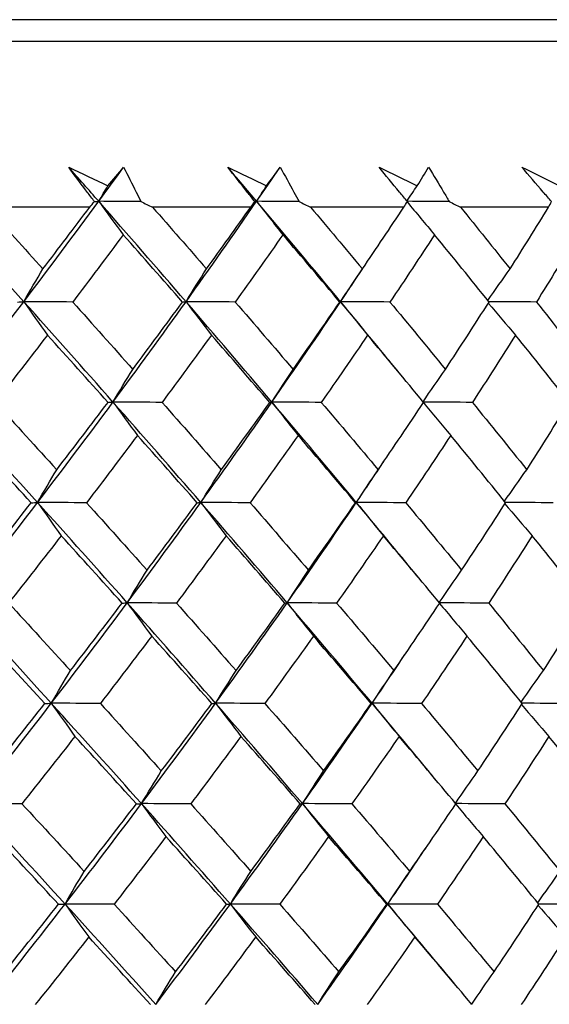
# Model space of a CAD drawing. Units: millimetres. Extents: x 28 to 1011, y 28 to 707.
# Drawn here: x 200 to 203, y 279 to 286 of the extents above; entities that cross this region are included whole.
import ezdxf

# ---------------------------------------------------------------- set-up
doc = ezdxf.new("R2010")
doc.units = ezdxf.units.MM
doc.header["$LTSCALE"] = 3.5
doc.layers.add('Visible (ISO)', color=7, linetype='Continuous', lineweight=25, true_color=0x00003f)
doc.layers.add('Visible Narrow (ISO)', color=7, linetype='Continuous', lineweight=25, true_color=0x00003f)

msp = doc.modelspace()

# ---------------------------------------------------------------- linework, layer by layer
at = {"layer": 'Visible (ISO)'}
for p, q in [((161.4122, 285.3614), (208.8023, 285.3614)), ((200.3666, 284.2328), (199.6697, 284.2328)), ((201.4595, 284.2328), (200.7936, 284.2328)), ((202.499, 284.2328), (201.8664, 284.2328)), ((203.4818, 284.2328), (202.8845, 284.2328))]:
    msp.add_line(p, q, dxfattribs=at)
for points in [[(200.4279, 284.2727), (200.3601, 284.3501), (200.2922, 284.4275), (200.2241, 284.5049)], [(200.2241, 284.5049), (200.313, 284.4625), (200.4019, 284.4201), (200.4907, 284.3777)], [(200.4279, 284.2727), (200.4847, 284.3501), (200.5412, 284.4275), (200.5973, 284.5049)], [(200.4907, 284.3777), (200.5266, 284.4201), (200.5622, 284.4625), (200.5973, 284.5049)], [(201.5001, 284.2727), (201.4349, 284.3501), (201.3694, 284.4275), (201.3038, 284.5049)], [(201.3038, 284.5049), (201.3917, 284.4625), (201.4796, 284.4201), (201.5673, 284.3777)], [(201.5001, 284.2727), (201.5536, 284.3501), (201.6067, 284.4275), (201.6595, 284.5049)], [(201.5673, 284.3777), (201.5984, 284.4201), (201.6292, 284.4625), (201.6595, 284.5049)], [(202.3397, 284.4938), (202.3367, 284.4975), (202.3338, 284.5012), (202.3308, 284.5049)], [(202.3308, 284.5049), (202.4174, 284.4625), (202.5038, 284.4201), (202.5902, 284.3777)], [(202.5902, 284.3777), (202.6164, 284.4201), (202.6423, 284.4625), (202.6677, 284.5049)], [(203.3015, 284.5049), (203.3865, 284.4625), (203.4713, 284.4201), (203.556, 284.3777)], [(200.4279, 284.2727), (200.4488, 284.3078), (200.4697, 284.3428), (200.4907, 284.3777)], [(201.5001, 284.2727), (201.5224, 284.3078), (201.5448, 284.3428), (201.5673, 284.3777)], [(202.52, 284.2745), (202.5433, 284.309), (202.5667, 284.3434), (202.5902, 284.3777)], [(199.9195, 283.5907), (199.7163, 283.8181), (199.5117, 284.0454), (199.3058, 284.2727)], [(199.6697, 284.2328), (199.7968, 284.0928), (199.9233, 283.953), (200.0491, 283.8134)], [(199.9195, 283.5907), (200.0916, 283.8181), (200.2611, 284.0454), (200.4279, 284.2727)], [(200.0491, 283.8134), (200.1559, 283.9531), (200.2617, 284.0929), (200.3666, 284.2328)], [(200.3666, 284.2328), (200.3775, 284.2454), (200.3884, 284.258), (200.3993, 284.2707)], [(200.3993, 284.2707), (200.4088, 284.2714), (200.4184, 284.272), (200.4279, 284.2727)], [(200.7145, 284.2707), (200.6189, 284.2714), (200.5234, 284.272), (200.4279, 284.2727)], [(200.4279, 284.2727), (200.4831, 284.1963), (200.5385, 284.1206), (200.5943, 284.0454)], [(201.0206, 283.5907), (200.8246, 283.8181), (200.627, 284.0454), (200.4279, 284.2727)], [(200.7145, 284.2707), (200.7408, 284.258), (200.7672, 284.2454), (200.7936, 284.2328)], [(200.7936, 284.2328), (200.9164, 284.0928), (201.0385, 283.953), (201.1598, 283.8134)], [(201.0206, 283.5907), (201.1832, 283.8181), (201.343, 284.0454), (201.5001, 284.2727)], [(201.1598, 283.8134), (201.2607, 283.9531), (201.3606, 284.0929), (201.4595, 284.2328)], [(201.4595, 284.2328), (201.469, 284.2454), (201.4785, 284.258), (201.4879, 284.2707)], [(201.4879, 284.2707), (201.492, 284.2714), (201.496, 284.272), (201.5001, 284.2727)], [(201.7882, 284.2707), (201.6922, 284.2714), (201.5961, 284.272), (201.5001, 284.2727)], [(201.5001, 284.2727), (201.5591, 284.1963), (201.6185, 284.1206), (201.6782, 284.0454)], [(202.0698, 283.5907), (201.8816, 283.8181), (201.6917, 284.0454), (201.5001, 284.2727)], [(201.7882, 284.2707), (201.8143, 284.258), (201.8403, 284.2454), (201.8664, 284.2328)], [(201.8664, 284.2328), (201.9844, 284.0928), (202.1017, 283.953), (202.2182, 283.8134)], [(202.2182, 283.8134), (202.3128, 283.9531), (202.4065, 284.0929), (202.499, 284.2328)], [(202.499, 284.2328), (202.5071, 284.2454), (202.5151, 284.258), (202.5232, 284.2707)], [(202.8076, 284.2707), (202.7122, 284.2713), (202.6169, 284.272), (202.5215, 284.2727)], [(202.522, 284.2688), (202.5836, 284.1938), (202.6456, 284.1193), (202.7079, 284.0454)], [(202.8076, 284.2707), (202.8332, 284.258), (202.8589, 284.2454), (202.8845, 284.2328)], [(202.8845, 284.2328), (202.9974, 284.0928), (203.1095, 283.953), (203.2208, 283.8134)], [(203.2208, 283.8134), (203.3089, 283.9531), (203.3959, 284.0929), (203.4818, 284.2328)], [(203.4818, 284.2328), (203.4885, 284.2454), (203.495, 284.258), (203.5016, 284.2707)], [(200.5943, 284.0454), (200.4811, 283.893), (200.3667, 283.7408), (200.2512, 283.5885)], [(200.9967, 283.5885), (200.8634, 283.7407), (200.7293, 283.893), (200.5943, 284.0454)], [(201.6782, 284.0454), (201.5715, 283.893), (201.4637, 283.7408), (201.3547, 283.5885)], [(202.065, 283.5885), (201.937, 283.7407), (201.808, 283.893), (201.6782, 284.0454)], [(202.7079, 284.0454), (202.6083, 283.893), (202.5073, 283.7408), (202.4051, 283.5885)], [(203.078, 283.5885), (202.9556, 283.7407), (202.8323, 283.893), (202.7079, 284.0454)], [(203.6803, 284.0454), (203.5879, 283.893), (203.4942, 283.7408), (203.3992, 283.5885)], [(199.9195, 283.5907), (199.9624, 283.6655), (200.0056, 283.7397), (200.0491, 283.8134)], [(201.0206, 283.5907), (201.0666, 283.6655), (201.113, 283.7397), (201.1598, 283.8134)], [(202.0698, 283.5907), (202.1205, 283.6662), (202.1708, 283.7417), (202.2208, 283.8172)], [(202.0698, 283.5907), (202.1189, 283.6655), (202.1683, 283.7397), (202.2182, 283.8134)], [(203.0695, 283.5991), (203.1195, 283.6711), (203.1699, 283.7425), (203.2208, 283.8134)], [(199.3955, 282.9088), (199.5728, 283.1361), (199.7474, 283.3634), (199.9195, 283.5907)], [(199.8765, 283.5885), (199.8908, 283.5893), (199.9052, 283.59), (199.9195, 283.5907)], [(200.2512, 283.5885), (200.1406, 283.5893), (200.0301, 283.59), (199.9195, 283.5907)], [(199.9195, 283.5907), (199.9727, 283.5145), (200.0261, 283.4389), (200.0799, 283.364)], [(200.5248, 282.9088), (200.3245, 283.1361), (200.1228, 283.3634), (199.9195, 283.5907)], [(200.2512, 283.5885), (200.388, 283.436), (200.5241, 283.2835), (200.6593, 283.1312)], [(200.5248, 282.9088), (200.6928, 283.1361), (200.858, 283.3634), (201.0206, 283.5907)], [(200.6593, 283.1312), (200.7729, 283.2836), (200.8854, 283.436), (200.9967, 283.5885)], [(200.9967, 283.5885), (201.0046, 283.5893), (201.0126, 283.59), (201.0206, 283.5907)], [(201.3547, 283.5885), (201.2433, 283.5893), (201.132, 283.59), (201.0206, 283.5907)], [(201.0206, 283.5907), (201.0777, 283.5145), (201.1351, 283.4389), (201.1929, 283.364)], [(201.6037, 282.9088), (201.411, 283.1361), (201.2166, 283.3634), (201.0206, 283.5907)], [(201.3547, 283.5885), (201.4865, 283.436), (201.6175, 283.2835), (201.7476, 283.1312)], [(201.6037, 282.9088), (201.7619, 283.1361), (201.9172, 283.3634), (202.0698, 283.5907)], [(201.7476, 283.1312), (201.8546, 283.2836), (201.9604, 283.436), (202.065, 283.5885)], [(202.065, 283.5885), (202.0666, 283.5893), (202.0682, 283.59), (202.0698, 283.5907)], [(202.4051, 283.5885), (202.2934, 283.5893), (202.1816, 283.59), (202.0698, 283.5907)], [(202.0698, 283.5907), (202.1306, 283.5145), (202.1919, 283.4389), (202.2534, 283.364)], [(202.4625, 283.1131), (202.3325, 283.2723), (202.2016, 283.4315), (202.0698, 283.5907)], [(202.4051, 283.5885), (202.5316, 283.436), (202.6572, 283.2835), (202.7817, 283.1312)], [(202.7817, 283.1312), (202.8818, 283.2836), (202.9805, 283.436), (203.078, 283.5885)], [(203.0726, 283.5801), (203.1341, 283.5075), (203.1959, 283.4354), (203.258, 283.364)], [(203.3992, 283.5885), (203.2916, 283.5892), (203.1839, 283.5899), (203.0763, 283.5907)], [(203.3992, 283.5885), (203.5199, 283.436), (203.6395, 283.2835), (203.7582, 283.1312)], [(200.0799, 283.364), (199.963, 283.2115), (199.845, 283.0591), (199.7259, 282.9067)], [(200.491, 282.9067), (200.3547, 283.059), (200.2177, 283.2114), (200.0799, 283.364)], [(201.1929, 283.364), (201.0825, 283.2115), (200.9708, 283.0591), (200.8581, 282.9067)], [(201.5891, 282.9067), (201.4579, 283.059), (201.3258, 283.2114), (201.1929, 283.364)], [(202.2534, 283.364), (202.1498, 283.2115), (202.0449, 283.0591), (201.9388, 282.9067)], [(202.6334, 282.9067), (202.5077, 283.059), (202.381, 283.2114), (202.2534, 283.364)], [(203.258, 283.364), (203.1616, 283.2115), (203.0638, 283.0591), (202.9647, 282.9067)], [(203.6206, 282.9067), (203.5007, 283.059), (203.3799, 283.2114), (203.258, 283.364)], [(200.5248, 282.9088), (200.5692, 282.9835), (200.6141, 283.0576), (200.6593, 283.1312)], [(201.6037, 282.9088), (201.6513, 282.9835), (201.6993, 283.0576), (201.7476, 283.1312)], [(202.6302, 282.9107), (202.6803, 282.9847), (202.7308, 283.0583), (202.7817, 283.1312)], [(200.0129, 282.2268), (199.8085, 282.4542), (199.6027, 282.6814), (199.3955, 282.9088)], [(199.7259, 282.9067), (199.8655, 282.754), (200.0044, 282.6015), (200.1425, 282.4491)], [(200.0129, 282.2268), (200.1862, 282.4541), (200.3568, 282.6814), (200.5248, 282.9088)], [(200.1425, 282.4491), (200.2598, 282.6015), (200.376, 282.7541), (200.491, 282.9067)], [(200.491, 282.9067), (200.5022, 282.9074), (200.5135, 282.9081), (200.5248, 282.9088)], [(200.8581, 282.9067), (200.747, 282.9074), (200.6359, 282.9081), (200.5248, 282.9088)], [(200.5248, 282.9088), (200.5799, 282.8327), (200.6354, 282.7573), (200.6911, 282.6825)], [(201.1209, 282.2268), (200.9237, 282.4542), (200.7251, 282.6814), (200.5248, 282.9088)], [(200.8581, 282.9067), (200.9929, 282.754), (201.127, 282.6015), (201.2602, 282.4491)], [(201.1209, 282.2268), (201.2846, 282.4541), (201.4455, 282.6814), (201.6037, 282.9088)], [(201.2602, 282.4491), (201.371, 282.6015), (201.4806, 282.7541), (201.5891, 282.9067)], [(201.5891, 282.9067), (201.5939, 282.9074), (201.5988, 282.9081), (201.6037, 282.9088)], [(201.9388, 282.9067), (201.8271, 282.9074), (201.7154, 282.9081), (201.6037, 282.9088)], [(201.6037, 282.9088), (201.6627, 282.8327), (201.7221, 282.7573), (201.7817, 282.6825)], [(202.1767, 282.2268), (201.9874, 282.4542), (201.7965, 282.6814), (201.6037, 282.9088)], [(201.9388, 282.9067), (202.0685, 282.754), (202.1973, 282.6015), (202.3251, 282.4491)], [(202.3251, 282.4491), (202.4291, 282.6015), (202.5319, 282.7541), (202.6334, 282.9067)], [(202.9647, 282.9067), (202.8537, 282.9074), (202.7427, 282.9081), (202.6317, 282.9088)], [(202.6321, 282.9048), (202.6937, 282.8301), (202.7557, 282.756), (202.8179, 282.6825)], [(202.9647, 282.9067), (203.0888, 282.754), (203.2119, 282.6015), (203.334, 282.4491)], [(203.334, 282.4491), (203.4308, 282.6015), (203.5263, 282.7541), (203.6206, 282.9067)], [(199.9692, 282.2249), (199.8302, 282.3773), (199.6903, 282.5298), (199.5497, 282.6825)], [(200.6911, 282.6825), (200.5769, 282.5299), (200.4616, 282.3774), (200.3451, 282.2249)], [(201.0964, 282.2249), (200.9621, 282.3773), (200.827, 282.5298), (200.6911, 282.6825)], [(201.7817, 282.6825), (201.6742, 282.5299), (201.5655, 282.3774), (201.4555, 282.2249)], [(202.1713, 282.2249), (202.0424, 282.3773), (201.9125, 282.5298), (201.7817, 282.6825)], [(202.8179, 282.6825), (202.7174, 282.5299), (202.6156, 282.3774), (202.5126, 282.2249)], [(203.1906, 282.2249), (203.0674, 282.3773), (202.9432, 282.5298), (202.8179, 282.6825)], [(202.1767, 282.2268), (202.2395, 282.3197), (202.3018, 282.4127), (202.3636, 282.5056)], [(200.0129, 282.2268), (200.0557, 282.3015), (200.0989, 282.3756), (200.1425, 282.4491)], [(201.1209, 282.2268), (201.1669, 282.3015), (201.2134, 282.3756), (201.2602, 282.4491)], [(202.1767, 282.2268), (202.2258, 282.3015), (202.2753, 282.3756), (202.3251, 282.4491)], [(203.1825, 282.235), (203.2326, 282.3069), (203.2831, 282.3782), (203.334, 282.4491)], [(199.4853, 281.5448), (199.6637, 281.7722), (199.8396, 281.9995), (200.0129, 282.2268)], [(199.61, 281.7669), (199.7308, 281.9195), (199.8506, 282.0722), (199.9692, 282.2249)], [(199.9692, 282.2249), (199.9838, 282.2255), (199.9983, 282.2262), (200.0129, 282.2268)], [(200.3451, 282.2249), (200.2344, 282.2255), (200.1236, 282.2262), (200.0129, 282.2268)], [(200.0129, 282.2268), (200.066, 282.1509), (200.1194, 282.0757), (200.1732, 282.001)], [(200.6216, 281.5448), (200.4202, 281.7722), (200.2173, 281.9995), (200.0129, 282.2268)], [(200.3451, 282.2249), (200.4829, 282.0721), (200.62, 281.9195), (200.7562, 281.7669)], [(200.6216, 281.5448), (200.7908, 281.7722), (200.9572, 281.9995), (201.1209, 282.2268)], [(200.7562, 281.7669), (200.8707, 281.9195), (200.9841, 282.0722), (201.0964, 282.2249)], [(201.0964, 282.2249), (201.1045, 282.2255), (201.1127, 282.2262), (201.1209, 282.2268)], [(201.4555, 282.2249), (201.344, 282.2255), (201.2324, 282.2262), (201.1209, 282.2268)], [(201.1209, 282.2268), (201.178, 282.1509), (201.2354, 282.0757), (201.2931, 282.001)], [(201.7074, 281.5448), (201.5135, 281.7722), (201.3181, 281.9995), (201.1209, 282.2268)], [(201.4555, 282.2249), (201.5883, 282.0721), (201.7203, 281.9195), (201.8513, 281.7669)], [(201.7074, 281.5448), (201.8667, 281.7722), (202.0231, 281.9995), (202.1767, 282.2268)], [(201.8513, 281.7669), (201.9592, 281.9195), (202.0659, 282.0722), (202.1713, 282.2249)], [(202.1713, 282.2249), (202.1731, 282.2255), (202.1749, 282.2262), (202.1767, 282.2268)], [(202.5126, 282.2249), (202.4006, 282.2255), (202.2887, 282.2262), (202.1767, 282.2268)], [(202.1767, 282.2268), (202.2375, 282.1509), (202.2987, 282.0757), (202.3603, 282.001)], [(202.5898, 281.7271), (202.4531, 281.8937), (202.3154, 282.0602), (202.1767, 282.2268)], [(202.5126, 282.2249), (202.6399, 282.0721), (202.7664, 281.9195), (202.8918, 281.7669)], [(202.8918, 281.7669), (202.9927, 281.9195), (203.0923, 282.0722), (203.1906, 282.2249)], [(203.1854, 282.2167), (203.2469, 282.1443), (203.3089, 282.0724), (203.3711, 282.001)], [(203.5129, 282.2249), (203.405, 282.2255), (203.2971, 282.2261), (203.1892, 282.2267)], [(200.1732, 282.001), (200.0553, 281.8483), (199.9363, 281.6957), (199.8163, 281.5431)], [(200.5872, 281.5431), (200.45, 281.6956), (200.312, 281.8482), (200.1732, 282.001)], [(201.2931, 282.001), (201.1818, 281.8483), (201.0692, 281.6957), (200.9555, 281.5431)], [(201.6921, 281.5431), (201.56, 281.6956), (201.427, 281.8482), (201.2931, 282.001)], [(202.3603, 282.001), (202.2558, 281.8483), (202.15, 281.6957), (202.043, 281.5431)], [(202.7429, 281.5431), (202.6163, 281.6956), (202.4888, 281.8482), (202.3603, 282.001)], [(203.3711, 282.001), (203.2738, 281.8483), (203.1752, 281.6957), (203.0753, 281.5431)], [(203.7362, 281.5431), (203.6155, 281.6956), (203.4938, 281.8482), (203.3711, 282.001)], [(200.6216, 281.5448), (200.6661, 281.6194), (200.7109, 281.6935), (200.7562, 281.7669)], [(201.7074, 281.5448), (201.755, 281.6194), (201.8029, 281.6935), (201.8513, 281.7669)], [(202.7401, 281.5465), (202.7903, 281.6206), (202.8408, 281.694), (202.8918, 281.7669)], [(200.1062, 280.8629), (199.9006, 281.0902), (199.6937, 281.3175), (199.4853, 281.5448)], [(199.8163, 281.5431), (199.9569, 281.3902), (200.0968, 281.2374), (200.2359, 281.0848)], [(200.1062, 280.8629), (200.2807, 281.0902), (200.4525, 281.3175), (200.6216, 281.5448)], [(200.2359, 281.0848), (200.3541, 281.2375), (200.4713, 281.3902), (200.5872, 281.5431)], [(200.5872, 281.5431), (200.5987, 281.5437), (200.6101, 281.5443), (200.6216, 281.5448)], [(200.9555, 281.5431), (200.8442, 281.5437), (200.7329, 281.5443), (200.6216, 281.5448)], [(200.6216, 281.5448), (200.6767, 281.4691), (200.7322, 281.394), (200.7879, 281.3195)], [(201.2212, 280.8629), (201.0229, 281.0902), (200.8231, 281.3175), (200.6216, 281.5448)], [(200.9555, 281.5431), (201.0913, 281.3902), (201.2263, 281.2374), (201.3605, 281.0848)], [(201.2212, 280.8629), (201.386, 281.0902), (201.5481, 281.3175), (201.7074, 281.5448)], [(201.3605, 281.0848), (201.4722, 281.2375), (201.5828, 281.3902), (201.6921, 281.5431)], [(201.6921, 281.5431), (201.6972, 281.5437), (201.7023, 281.5443), (201.7074, 281.5448)], [(202.043, 281.5431), (201.9311, 281.5437), (201.8193, 281.5443), (201.7074, 281.5448)], [(201.7074, 281.5448), (201.7663, 281.4691), (201.8257, 281.394), (201.8853, 281.3195)], [(202.2836, 280.8629), (202.0933, 281.0902), (201.9012, 281.3175), (201.7074, 281.5448)], [(202.043, 281.5431), (202.1736, 281.3902), (202.3033, 281.2374), (202.4321, 281.0848)], [(202.4321, 281.0848), (202.537, 281.2375), (202.6406, 281.3902), (202.7429, 281.5431)], [(203.0753, 281.5431), (202.9641, 281.5437), (202.8528, 281.5442), (202.7415, 281.5448)], [(202.7418, 281.5414), (202.8035, 281.4669), (202.8655, 281.3929), (202.928, 281.3195)], [(203.0753, 281.5431), (203.2002, 281.3902), (203.3242, 281.2374), (203.4472, 281.0848)], [(203.4472, 281.0848), (203.5448, 281.2375), (203.6412, 281.3902), (203.7362, 281.5431)], [(200.062, 280.8613), (199.9219, 281.0139), (199.781, 281.1667), (199.6394, 281.3195)], [(200.7879, 281.3195), (200.6728, 281.1667), (200.5565, 281.014), (200.4391, 280.8613)], [(201.1961, 280.8613), (201.0608, 281.0139), (200.9248, 281.1667), (200.7879, 281.3195)], [(201.8853, 281.3195), (201.7769, 281.1667), (201.6672, 281.014), (201.5564, 280.8613)], [(202.2777, 280.8613), (202.1478, 281.0139), (202.017, 281.1667), (201.8853, 281.3195)], [(202.928, 281.3195), (202.8266, 281.1667), (202.7239, 281.014), (202.62, 280.8613)], [(203.3033, 280.8613), (203.1791, 281.0139), (203.054, 281.1667), (202.928, 281.3195)], [(202.2836, 280.8629), (202.3587, 280.9732), (202.433, 281.0835), (202.5067, 281.1937)], [(200.1062, 280.8629), (200.1491, 280.9374), (200.1923, 281.0114), (200.2359, 281.0848)], [(201.2212, 280.8629), (201.2673, 280.9374), (201.3137, 281.0114), (201.3605, 281.0848)], [(202.2836, 280.8629), (202.3327, 280.9374), (202.3822, 281.0114), (202.4321, 281.0848)], [(203.2955, 280.8708), (203.3457, 280.9427), (203.3962, 281.014), (203.4472, 281.0848)], [(199.5751, 280.1809), (199.7547, 280.4083), (199.9318, 280.6355), (200.1062, 280.8629)], [(199.6998, 280.4026), (199.8216, 280.5554), (199.9424, 280.7083), (200.062, 280.8613)], [(200.062, 280.8613), (200.0767, 280.8618), (200.0915, 280.8623), (200.1062, 280.8629)], [(200.4391, 280.8613), (200.3281, 280.8618), (200.2172, 280.8623), (200.1062, 280.8629)], [(200.1062, 280.8629), (200.1593, 280.7873), (200.2128, 280.7124), (200.2665, 280.638)], [(200.7185, 280.1809), (200.5159, 280.4083), (200.3118, 280.6355), (200.1062, 280.8629)], [(200.4391, 280.8613), (200.5779, 280.7083), (200.7159, 280.5554), (200.853, 280.4026)], [(200.7185, 280.1809), (200.8888, 280.4083), (201.0563, 280.6355), (201.2212, 280.8629)], [(200.853, 280.4026), (200.9686, 280.5554), (201.0829, 280.7083), (201.1961, 280.8613)], [(201.1961, 280.8613), (201.2044, 280.8618), (201.2128, 280.8623), (201.2212, 280.8629)], [(201.5564, 280.8613), (201.4447, 280.8618), (201.3329, 280.8623), (201.2212, 280.8629)], [(201.2212, 280.8629), (201.2783, 280.7873), (201.3356, 280.7124), (201.3934, 280.638)], [(201.811, 280.1809), (201.6161, 280.4083), (201.4195, 280.6355), (201.2212, 280.8629)], [(201.5564, 280.8613), (201.6901, 280.7083), (201.823, 280.5554), (201.955, 280.4026)], [(201.811, 280.1809), (201.9714, 280.4083), (202.1289, 280.6355), (202.2836, 280.8629)], [(201.955, 280.4026), (202.0638, 280.5554), (202.1713, 280.7083), (202.2777, 280.8613)], [(202.2777, 280.8613), (202.2796, 280.8618), (202.2816, 280.8623), (202.2836, 280.8629)], [(202.62, 280.8613), (202.5079, 280.8618), (202.3957, 280.8623), (202.2836, 280.8629)], [(202.2836, 280.8629), (202.3444, 280.7873), (202.4056, 280.7124), (202.4671, 280.638)], [(202.7174, 280.3409), (202.5739, 280.5149), (202.4293, 280.6888), (202.2836, 280.8629)], [(202.62, 280.8613), (202.7483, 280.7083), (202.8756, 280.5554), (203.002, 280.4026)], [(203.002, 280.4026), (203.1037, 280.5554), (203.2041, 280.7083), (203.3033, 280.8613)], [(203.2981, 280.8533), (203.3598, 280.781), (203.4219, 280.7092), (203.4842, 280.638)], [(203.6265, 280.8613), (203.5184, 280.8618), (203.4102, 280.8623), (203.302, 280.8628)], [(200.2665, 280.638), (200.1477, 280.4851), (200.0277, 280.3323), (199.9066, 280.1795)], [(200.6835, 280.1795), (200.5453, 280.3322), (200.4063, 280.4851), (200.2665, 280.638)], [(201.3934, 280.638), (201.2811, 280.4851), (201.1676, 280.3323), (201.0529, 280.1795)], [(201.7952, 280.1795), (201.6621, 280.3322), (201.5281, 280.4851), (201.3934, 280.638)], [(202.4671, 280.638), (202.3617, 280.4851), (202.2551, 280.3323), (202.1472, 280.1795)], [(202.8525, 280.1795), (202.7249, 280.3322), (202.5965, 280.4851), (202.4671, 280.638)], [(203.4842, 280.638), (203.3861, 280.4851), (203.2867, 280.3323), (203.1859, 280.1795)], [(203.8518, 280.1795), (203.7303, 280.3322), (203.6078, 280.4851), (203.4842, 280.638)], [(200.7185, 280.1809), (200.763, 280.2554), (200.8078, 280.3293), (200.853, 280.4026)], [(201.811, 280.1809), (201.8586, 280.2554), (201.9066, 280.3293), (201.955, 280.4026)], [(202.85, 280.1824), (202.9003, 280.2564), (202.9509, 280.3298), (203.002, 280.4026)], [(199.9066, 280.1795), (199.7961, 280.18), (199.6856, 280.1804), (199.5751, 280.1809)], [(200.1996, 279.499), (199.9928, 279.7263), (199.7846, 279.9536), (199.5751, 280.1809)], [(199.9066, 280.1795), (200.0483, 280.0264), (200.1891, 279.8734), (200.3293, 279.7205)], [(200.1996, 279.499), (200.3752, 279.7263), (200.5482, 279.9536), (200.7185, 280.1809)], [(200.3293, 279.7205), (200.4485, 279.8734), (200.5666, 280.0264), (200.6835, 280.1795)], [(200.6835, 280.1795), (200.6951, 280.18), (200.7068, 280.1804), (200.7185, 280.1809)], [(201.0529, 280.1795), (200.9415, 280.18), (200.83, 280.1804), (200.7185, 280.1809)], [(200.7185, 280.1809), (200.7736, 280.1055), (200.829, 280.0307), (200.8847, 279.9565)], [(201.3215, 279.499), (201.1221, 279.7263), (200.9211, 279.9536), (200.7185, 280.1809)], [(201.0529, 280.1795), (201.1897, 280.0264), (201.3257, 279.8734), (201.4608, 279.7205)], [(201.3215, 279.499), (201.4875, 279.7263), (201.6506, 279.9536), (201.811, 280.1809)], [(201.4608, 279.7205), (201.5735, 279.8734), (201.6849, 280.0264), (201.7952, 280.1795)], [(201.7952, 280.1795), (201.8004, 280.18), (201.8057, 280.1804), (201.811, 280.1809)], [(202.1472, 280.1795), (202.0352, 280.18), (201.9231, 280.1804), (201.811, 280.1809)], [(201.811, 280.1809), (201.87, 280.1055), (201.9293, 280.0307), (201.9889, 279.9565)], [(202.3905, 279.499), (202.1991, 279.7263), (202.0059, 279.9536), (201.811, 280.1809)], [(202.1472, 280.1795), (202.2787, 280.0264), (202.4093, 279.8734), (202.539, 279.7205)], [(202.539, 279.7205), (202.6448, 279.8734), (202.7492, 280.0264), (202.8525, 280.1795)], [(203.1859, 280.1795), (203.0744, 280.18), (202.9628, 280.1804), (202.8513, 280.1809)], [(202.8515, 280.178), (202.9133, 280.1036), (202.9754, 280.0298), (203.038, 279.9565)], [(203.1859, 280.1795), (203.3117, 280.0264), (203.4365, 279.8734), (203.5604, 279.7205)], [(200.1547, 279.4977), (200.0136, 279.6505), (199.8717, 279.8035), (199.7291, 279.9565)], [(200.8847, 279.9565), (200.7687, 279.8035), (200.6514, 279.6505), (200.533, 279.4977)], [(201.2958, 279.4977), (201.1596, 279.6505), (201.0225, 279.8035), (200.8847, 279.9565)], [(201.9889, 279.9565), (201.8796, 279.8035), (201.769, 279.6505), (201.6572, 279.4977)], [(202.384, 279.4977), (202.2532, 279.6505), (202.1215, 279.8035), (201.9889, 279.9565)], [(203.038, 279.9565), (202.9357, 279.8035), (202.8322, 279.6505), (202.7275, 279.4977)], [(203.4159, 279.4977), (203.2909, 279.6505), (203.1649, 279.8035), (203.038, 279.9565)], [(202.3905, 279.499), (202.4779, 279.6265), (202.5644, 279.7541), (202.65, 279.8817)], [(200.1996, 279.499), (200.2425, 279.5734), (200.2857, 279.6472), (200.3293, 279.7205)], [(201.3215, 279.499), (201.3676, 279.5734), (201.414, 279.6472), (201.4608, 279.7205)], [(202.3905, 279.499), (202.4396, 279.5734), (202.4891, 279.6472), (202.539, 279.7205)], [(203.4085, 279.5067), (203.4588, 279.5785), (203.5094, 279.6498), (203.5604, 279.7205)], [(199.6648, 278.817), (199.8457, 279.0443), (200.0239, 279.2716), (200.1996, 279.499)], [(199.7895, 279.0384), (199.9124, 279.1914), (200.0341, 279.3445), (200.1547, 279.4977)], [(200.1547, 279.4977), (200.1697, 279.4981), (200.1846, 279.4985), (200.1996, 279.499)], [(200.533, 279.4977), (200.4219, 279.4981), (200.3107, 279.4985), (200.1996, 279.499)], [(200.1996, 279.499), (200.2527, 279.4237), (200.3061, 279.3491), (200.3598, 279.2751)], [(200.8154, 278.817), (200.6116, 279.0443), (200.4063, 279.2716), (200.1996, 279.499)], [(200.533, 279.4977), (200.6728, 279.3445), (200.8118, 279.1914), (200.9499, 279.0384)], [(200.8154, 278.817), (200.9868, 279.0443), (201.1555, 279.2716), (201.3215, 279.499)], [(200.9499, 279.0384), (201.0664, 279.1914), (201.1817, 279.3445), (201.2958, 279.4977)], [(201.2958, 279.4977), (201.3043, 279.4981), (201.3129, 279.4985), (201.3215, 279.499)], [(201.6572, 279.4977), (201.5453, 279.4981), (201.4334, 279.4985), (201.3215, 279.499)], [(201.3215, 279.499), (201.3785, 279.4237), (201.4359, 279.3491), (201.4936, 279.2751)], [(201.9146, 278.817), (201.7186, 279.0443), (201.5209, 279.2716), (201.3215, 279.499)], [(201.6572, 279.4977), (201.7919, 279.3445), (201.9257, 279.1914), (202.0587, 279.0384)], [(201.9146, 278.817), (202.0761, 279.0443), (202.2347, 279.2716), (202.3905, 279.499)], [(202.0587, 279.0384), (202.1683, 279.1914), (202.2768, 279.3445), (202.384, 279.4977)], [(202.384, 279.4977), (202.3862, 279.4981), (202.3883, 279.4985), (202.3905, 279.499)], [(202.7275, 279.4977), (202.6151, 279.4981), (202.5028, 279.4985), (202.3905, 279.499)], [(202.3905, 279.499), (202.4513, 279.4237), (202.5125, 279.3491), (202.5739, 279.2751)], [(202.8455, 278.9544), (202.695, 279.1359), (202.5433, 279.3174), (202.3905, 279.499)], [(202.7275, 279.4977), (202.8566, 279.3445), (202.9848, 279.1914), (203.1121, 279.0384)], [(203.1121, 279.0384), (203.2146, 279.1914), (203.3159, 279.3445), (203.4159, 279.4977)], [(203.4109, 279.4899), (203.4727, 279.4178), (203.5348, 279.3461), (203.5973, 279.2751)], [(203.7402, 279.4977), (203.6318, 279.4981), (203.5233, 279.4985), (203.4149, 279.4989)], [(200.3598, 279.2751), (200.24, 279.1219), (200.1191, 278.9688), (199.997, 278.8159)], [(200.7797, 278.8159), (200.6405, 278.9688), (200.5005, 279.1219), (200.3598, 279.2751)], [(201.4936, 279.2751), (201.3804, 279.1219), (201.266, 278.9688), (201.1504, 278.8159)], [(201.8982, 278.8159), (201.7642, 278.9688), (201.6293, 279.1219), (201.4936, 279.2751)], [(202.5739, 279.2751), (202.4677, 279.1219), (202.3602, 278.9688), (202.2514, 278.8159)], [(202.962, 278.8159), (202.8336, 278.9688), (202.7042, 279.1219), (202.5739, 279.2751)], [(203.5973, 279.2751), (203.4984, 279.1219), (203.3981, 278.9688), (203.2965, 278.8159)], [(200.8154, 278.817), (200.8599, 278.8913), (200.9047, 278.9651), (200.9499, 279.0384)], [(201.9146, 278.817), (201.9623, 278.8913), (202.0103, 278.9651), (202.0587, 279.0384)], [(202.96, 278.8183), (203.0103, 278.8922), (203.061, 278.9656), (203.1121, 279.0384)]]:
    msp.add_open_spline(points, degree=3, dxfattribs=at)
for points, knots in [([(200.3993, 284.2707), (200.3829, 284.2923), (200.3666, 284.3138), (200.3079, 284.3918), (200.2658, 284.4483), (200.2241, 284.5049)], [0.01505269, 0.01505269, 0.01505269, 0.01505269, 0.02427677, 0.02427677, 0.04840275, 0.04840275, 0.04840275, 0.04840275]), ([(200.5973, 284.5049), (200.6262, 284.4484), (200.6545, 284.392), (200.6932, 284.314), (200.7039, 284.2923), (200.7145, 284.2707)], [0, 0, 0, 0, 0.02409169, 0.02409169, 0.03335003, 0.03335003, 0.03335003, 0.03335003]), ([(201.4879, 284.2707), (201.4708, 284.2923), (201.4537, 284.3138), (201.392, 284.3918), (201.3477, 284.4483), (201.3038, 284.5049)], [0.01505269, 0.01505269, 0.01505269, 0.01505269, 0.02427677, 0.02427677, 0.04840275, 0.04840275, 0.04840275, 0.04840275]), ([(201.6595, 284.5049), (201.6911, 284.4484), (201.7223, 284.392), (201.7648, 284.314), (201.7766, 284.2923), (201.7882, 284.2707)], [0, 0, 0, 0, 0.02409169, 0.02409169, 0.03335003, 0.03335003, 0.03335003, 0.03335003]), ([(202.5232, 284.2707), (202.5052, 284.2923), (202.4874, 284.3138), (202.4229, 284.3918), (202.3767, 284.4483), (202.3308, 284.5049)], [0.01505269, 0.01505269, 0.01505269, 0.01505269, 0.02427677, 0.02427677, 0.04840275, 0.04840275, 0.04840275, 0.04840275]), ([(202.6677, 284.5049), (202.702, 284.4484), (202.7358, 284.392), (202.7821, 284.314), (202.7949, 284.2923), (202.8076, 284.2707)], [0, 0, 0, 0, 0.02409169, 0.02409169, 0.03335003, 0.03335003, 0.03335003, 0.03335003]), ([(203.5016, 284.2707), (203.4829, 284.2923), (203.4644, 284.3138), (203.3974, 284.3918), (203.3493, 284.4483), (203.3015, 284.5049)], [0.01505269, 0.01505269, 0.01505269, 0.01505269, 0.02427677, 0.02427677, 0.04840275, 0.04840275, 0.04840275, 0.04840275])]:
    msp.add_open_spline(points, degree=3, knots=knots, dxfattribs=at)
at = {"layer": 'Visible Narrow (ISO)'}
msp.add_line((206.2273, 285.5064), (163.9872, 285.5064), dxfattribs=at)

doc.saveas('drawing.dxf')
